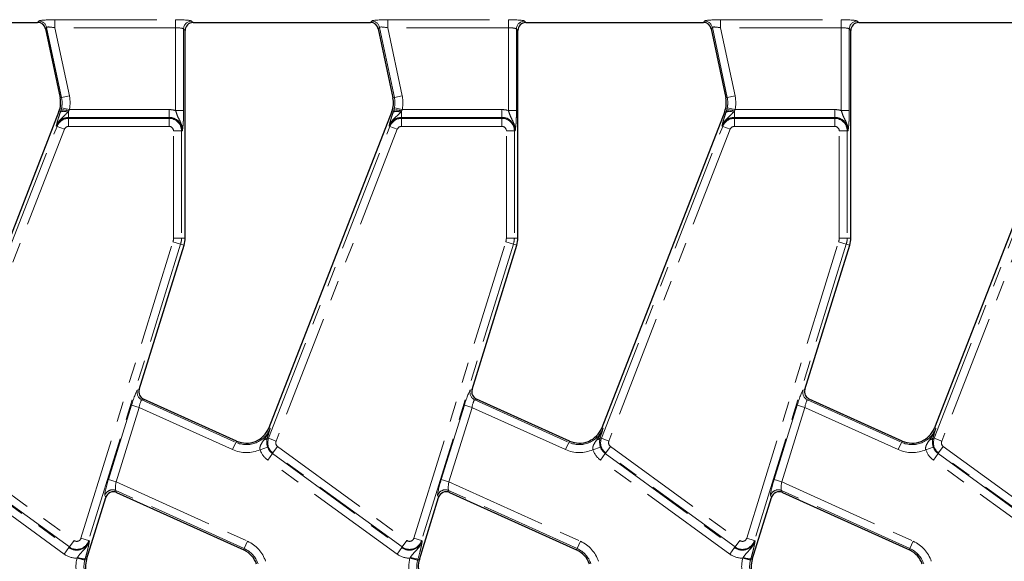
# Model space of a CAD drawing. Units: millimetres. Extents: x -188 to 1278, y -3 to 494.
# Drawn here: x 124 to 185, y 319 to 353 of the extents above; entities that cross this region are included whole.
import ezdxf

# ---------------------------------------------------------------- set-up
doc = ezdxf.new("R2010")
doc.units = ezdxf.units.MM
doc.linetypes.add('PHANTOM', pattern=[12.7, 6.35, -1.27, 1.27, -1.27, 1.27, -1.27])
doc.layers.add('FORMAT', color=7, linetype='Continuous')
doc.styles.add('SLDTEXTSTYLE1', font='TXT', dxfattribs={"width": 0.7})
doc.dimstyles.new('SLDDIMSTYLE1', dxfattribs={"dimtxt": 3.393075, "dimasz": 3.393075, "dimexe": 0, "dimexo": 0.0625, "dimgap": 0.848269, "dimtad": 2, "dimlfac": 2, "dimrnd": 1e-09, "dimzin": 12, "dimdsep": 46, "dimtxsty": 'SLDTEXTSTYLE1', "dimsah": 1, "dimcen": 0.09, "dimadec": 0, "dimazin": 3, "dimtfac": 1, "dimtmove": 0, "dimatfit": 0, "dimfxl": 0, "dimfrac": 2, "dimtolj": 1, "dimtzin": 12, "dimarcsym": 0})
doc.dimstyles.new('SLDDIMSTYLE2', dxfattribs={"dimtxt": 3.393075, "dimasz": 3.393075, "dimexe": 0, "dimexo": 0.0625, "dimgap": 0.848269, "dimtad": 2, "dimdec": 0, "dimlfac": 2, "dimrnd": 1e-09, "dimzin": 12, "dimdsep": 46, "dimtxsty": 'SLDTEXTSTYLE1', "dimsah": 1, "dimcen": 0.09, "dimadec": 0, "dimazin": 3, "dimtfac": 1, "dimtdec": 0, "dimtmove": 0, "dimatfit": 0, "dimfxl": 0, "dimfrac": 2, "dimtolj": 1, "dimtzin": 12, "dimarcsym": 0})
doc.dimstyles.new('SLDDIMSTYLE3', dxfattribs={"dimtxt": 3.393075, "dimasz": 3.393075, "dimexe": 0, "dimexo": 0.0625, "dimgap": 0.848269, "dimtad": 2, "dimlfac": 2, "dimrnd": 1e-09, "dimzin": 12, "dimdsep": 46, "dimtxsty": 'SLDTEXTSTYLE1', "dimsah": 1, "dimcen": 0.09, "dimadec": 0, "dimazin": 3, "dimtfac": 1, "dimtofl": 0, "dimtmove": 0, "dimatfit": 3, "dimfxl": 0, "dimfrac": 2, "dimtolj": 1, "dimtzin": 12, "dimarcsym": 0})
doc.dimstyles.new('SLDDIMSTYLE9', dxfattribs={"dimtxt": 3.393075, "dimasz": 3.393075, "dimexe": 0, "dimexo": 0.0625, "dimgap": 0.848269, "dimtad": 0, "dimtih": 1, "dimtoh": 1, "dimlfac": 2, "dimrnd": 1e-09, "dimzin": 12, "dimdsep": 46, "dimtxsty": 'SLDTEXTSTYLE1', "dimsah": 1, "dimcen": 0.09, "dimadec": 0, "dimazin": 3, "dimtfac": 1, "dimtofl": 0, "dimtmove": 0, "dimatfit": 3, "dimfxl": 0, "dimfrac": 2, "dimtolj": 1, "dimtzin": 12, "dimarcsym": 0})

# ---------------------------------------------------------------- blocks, each defined once
blk = doc.blocks.new('_D_2')
at = {"layer": 'FORMAT'}
for p, q in [((265.277, 355.266), (265.277, 374.559)), ((149.416, 355.266), (266.277, 355.266)), ((265.277, 354.066), (265.277, 355.266)), ((143.661, 354.066), (266.277, 354.066)), ((265.277, 354.066), (265.277, 347.541))]:
    blk.add_line(p, q, dxfattribs=at)
for points in [[(265.277, 355.266), (265.799, 358.659), (264.755, 358.659)], [(265.277, 354.066), (264.755, 350.673), (265.799, 350.673)]]:
    blk.add_solid(points, dxfattribs=at)
at = {"layer": 'FORMAT', "insert": (260.502, 369.256, 11.3), "char_height": 3.7042, "attachment_point": 1, "rotation": 90, "style": 'SLDTEXTSTYLE1'}
blk.add_mtext('2,4', dxfattribs=at)
blk = doc.blocks.new('_D_4')
at = {"layer": 'FORMAT'}
for p, q in [((220.287, 362.867), (220.287, 373.595)), ((157.052, 362.867), (221.287, 362.867)), ((220.287, 362.867), (220.287, 355.266)), ((155.321, 355.266), (221.287, 355.266)), ((220.287, 355.266), (220.287, 348.741))]:
    blk.add_line(p, q, dxfattribs=at)
for points in [[(220.287, 362.867), (220.809, 366.26), (219.765, 366.26)], [(220.287, 355.266), (219.765, 351.873), (220.809, 351.873)]]:
    blk.add_solid(points, dxfattribs=at)
at = {"layer": 'FORMAT', "insert": (215.512, 370.22, 11.3), "char_height": 3.7042, "attachment_point": 1, "rotation": 90, "style": 'SLDTEXTSTYLE1'}
blk.add_mtext('15', dxfattribs=at)
blk = doc.blocks.new('_D_7')
at = {"layer": 'FORMAT'}
for p, q in [((278.701, 360.476), (48.701, 360.476)), ((49.701, 360.476), (49.701, 271.476)), ((278.701, 271.476), (48.701, 271.476))]:
    blk.add_line(p, q, dxfattribs=at)
for points in [[(49.701, 360.476), (49.179, 357.083), (50.223, 357.083)], [(49.701, 271.476), (50.223, 274.869), (49.179, 274.869)]]:
    blk.add_solid(points, dxfattribs=at)
at = {"layer": 'FORMAT', "insert": (44.927, 321.226, 11.3), "char_height": 3.7042, "attachment_point": 1, "rotation": 90, "style": 'SLDTEXTSTYLE1'}
blk.add_mtext('178', dxfattribs=at)
blk = doc.blocks.new('_D_16')
at = {"layer": 'FORMAT'}
for p, q in [((113.701, 360.476), (113.701, 253.373)), ((278.701, 360.476), (278.701, 253.373)), ((113.701, 254.373), (278.701, 254.373))]:
    blk.add_line(p, q, dxfattribs=at)
for points in [[(113.701, 254.373), (117.095, 253.851), (117.095, 254.895)], [(278.701, 254.373), (275.308, 254.895), (275.308, 253.851)]]:
    blk.add_solid(points, dxfattribs=at)
at = {"layer": 'FORMAT', "attachment_point": 1, "style": 'SLDTEXTSTYLE1'}
for s, insert, char_height in [('330', (207.132, 259.148, 11.3), 3.7042), ('%%p', (213.154, 259.148, 11.3), 3.7042), ('1', (216.266, 259.148, 11.3), 3.704)]:
    blk.add_mtext(s, dxfattribs=dict(at, insert=insert, char_height=char_height))

msp = doc.modelspace()

# ---------------------------------------------------------------- linework, layer by layer
at = {"color": 7, "linetype": 'Continuous', "lineweight": 30}
for p, q in [((122.57335, 352.476388), (124.813093, 352.476388)), ((134.501985, 352.476388), (145.563093, 352.476388)), ((155.251985, 352.476388), (166.313093, 352.476388)), ((176.001985, 352.476388), (187.063093, 352.476388)), ((125.300305, 352.081851), (126.212431, 347.790636)), ((134.003887, 339.051517), (134.003887, 351.97829)), ((146.050305, 352.081851), (146.962431, 347.790636)), ((154.753887, 339.051517), (154.753887, 351.97829)), ((166.800305, 352.081851), (167.712431, 347.790636)), ((175.503887, 339.051517), (175.503887, 351.97829)), ((126.143127, 346.934869), (118.476596, 327.230547)), ((146.893127, 346.934869), (139.226596, 327.230547)), ((167.643127, 346.934869), (159.976596, 327.230547)), ((188.393127, 346.934869), (180.726596, 327.230547)), ((131.148049, 329.624967), (133.936441, 338.606783)), ((151.898049, 329.624967), (154.686441, 338.606783)), ((172.648049, 329.624967), (175.436441, 338.606783)), ((137.211308, 326.407387), (131.418743, 329.023334)), ((157.961308, 326.407387), (152.168743, 329.023334)), ((178.711308, 326.407387), (172.918743, 329.023334)), ((127.857938, 319.027043), (129.057915, 322.892341)), ((129.738623, 323.198613), (137.658019, 319.62218)), ((148.607938, 319.027043), (149.807915, 322.892341)), ((150.488623, 323.198613), (158.408019, 319.62218)), ((169.357938, 319.027043), (170.557915, 322.892341)), ((171.238623, 323.198613), (179.158019, 319.62218))]:
    msp.add_line(p, q, dxfattribs=at)
at = {"color": 8, "linetype": 'PHANTOM', "lineweight": 0}
for p, q in [((124.813093, 352.476388), (124.887027, 352.567689)), ((125.888502, 352.647552), (133.414489, 352.647552)), ((125.888502, 352.149455), (125.888502, 352.647552)), ((133.414489, 352.149455), (133.414489, 352.647552)), ((134.410683, 352.567689), (134.501985, 352.476388)), ((145.563093, 352.476388), (145.637027, 352.567689)), ((146.638502, 352.647552), (154.164489, 352.647552)), ((146.638502, 352.149455), (146.638502, 352.647552)), ((154.164489, 352.149455), (154.164489, 352.647552)), ((155.160683, 352.567689), (155.251985, 352.476388)), ((166.313093, 352.476388), (166.387027, 352.567689)), ((167.388502, 352.647552), (174.914489, 352.647552)), ((167.388502, 352.149455), (167.388502, 352.647552)), ((174.914489, 352.149455), (174.914489, 352.647552)), ((175.910683, 352.567689), (176.001985, 352.476388)), ((125.37424, 352.173152), (125.300305, 352.081851)), ((126.301737, 347.809619), (125.37424, 352.173152)), ((133.414489, 352.149455), (125.888502, 352.149455)), ((125.888502, 352.149455), (126.78895, 347.913179)), ((133.414489, 346.988195), (133.414489, 352.149455)), ((133.912586, 352.069592), (133.912586, 346.988195)), ((134.003887, 351.97829), (133.912586, 352.069592)), ((146.12424, 352.173152), (146.050305, 352.081851)), ((147.051737, 347.809619), (146.12424, 352.173152)), ((154.164489, 352.149455), (146.638502, 352.149455)), ((146.638502, 352.149455), (147.53895, 347.913179)), ((154.164489, 346.988195), (154.164489, 352.149455)), ((154.662586, 352.069592), (154.662586, 346.988195)), ((154.753887, 351.97829), (154.662586, 352.069592)), ((166.87424, 352.173152), (166.800305, 352.081851)), ((167.801737, 347.809619), (166.87424, 352.173152)), ((174.914489, 352.149455), (167.388502, 352.149455)), ((167.388502, 352.149455), (168.28895, 347.913179)), ((174.914489, 346.988195), (174.914489, 352.149455)), ((175.412586, 352.069592), (175.412586, 346.988195)), ((175.503887, 351.97829), (175.412586, 352.069592)), ((126.301737, 347.809619), (126.212431, 347.790636)), ((126.78895, 347.913179), (126.301737, 347.809619)), ((147.051737, 347.809619), (146.962431, 347.790636)), ((147.53895, 347.913179), (147.051737, 347.809619)), ((167.801737, 347.809619), (167.712431, 347.790636)), ((168.28895, 347.913179), (167.801737, 347.809619)), ((126.232862, 346.899955), (126.143127, 346.934869)), ((126.790834, 347.05332), (126.303172, 347.154744)), ((126.745957, 346.962447), (126.745957, 346.555223)), ((126.790834, 347.05332), (133.003887, 347.05332)), ((133.003887, 346.555223), (133.003887, 347.05332)), ((133.912586, 346.988195), (133.414489, 346.988195)), ((146.982862, 346.899955), (146.893127, 346.934869)), ((147.540834, 347.05332), (147.053172, 347.154744)), ((147.495957, 346.962447), (147.495957, 346.555223)), ((147.540834, 347.05332), (153.753887, 347.05332)), ((153.753887, 346.555223), (153.753887, 347.05332)), ((154.662586, 346.988195), (154.164489, 346.988195)), ((167.732862, 346.899955), (167.643127, 346.934869)), ((168.290834, 347.05332), (167.803172, 347.154744)), ((168.245957, 346.962447), (168.245957, 346.555223)), ((168.290834, 347.05332), (174.503887, 347.05332)), ((174.503887, 346.555223), (174.503887, 347.05332)), ((175.412586, 346.988195), (174.914489, 346.988195)), ((126.745957, 346.503853), (126.745957, 346.555223)), ((133.003887, 346.555223), (126.745957, 346.555223)), ((126.745957, 346.503853), (133.003887, 346.503853)), ((126.745957, 346.503853), (126.745957, 346.005756)), ((133.003887, 346.503853), (133.003887, 346.555223)), ((133.003887, 346.503853), (133.003887, 346.005756)), ((147.495957, 346.503853), (147.495957, 346.555223)), ((153.753887, 346.555223), (147.495957, 346.555223)), ((147.495957, 346.503853), (153.753887, 346.503853)), ((147.495957, 346.503853), (147.495957, 346.005756)), ((153.753887, 346.503853), (153.753887, 346.555223)), ((153.753887, 346.503853), (153.753887, 346.005756)), ((168.245957, 346.503853), (168.245957, 346.555223)), ((174.503887, 346.555223), (168.245957, 346.555223)), ((168.245957, 346.503853), (174.503887, 346.503853)), ((168.245957, 346.503853), (168.245957, 346.005756)), ((174.503887, 346.503853), (174.503887, 346.555223)), ((174.503887, 346.503853), (174.503887, 346.005756)), ((118.460446, 326.575322), (126.021402, 346.008297)), ((126.485602, 345.827687), (118.924646, 326.394712)), ((126.021402, 346.008297), (125.973529, 346.026923)), ((126.485602, 345.827687), (126.021402, 346.008297)), ((133.003887, 346.005756), (126.745957, 346.005756)), ((133.283256, 339.051517), (133.283256, 345.726388)), ((133.781353, 345.726388), (133.283256, 345.726388)), ((133.781353, 345.726388), (133.781353, 339.051517)), ((133.781353, 345.726388), (133.832723, 345.726388)), ((139.210446, 326.575322), (146.771402, 346.008297)), ((147.235602, 345.827687), (139.674646, 326.394712)), ((146.771402, 346.008297), (146.723529, 346.026923)), ((147.235602, 345.827687), (146.771402, 346.008297)), ((153.753887, 346.005756), (147.495957, 346.005756)), ((154.033256, 339.051517), (154.033256, 345.726388)), ((154.531353, 345.726388), (154.033256, 345.726388)), ((154.531353, 345.726388), (154.531353, 339.051517)), ((154.531353, 345.726388), (154.582723, 345.726388)), ((159.960446, 326.575322), (167.521402, 346.008297)), ((167.985602, 345.827687), (160.424646, 326.394712)), ((167.521402, 346.008297), (167.473529, 346.026923)), ((167.985602, 345.827687), (167.521402, 346.008297)), ((174.503887, 346.005756), (168.245957, 346.005756)), ((174.783256, 339.051517), (174.783256, 345.726388)), ((175.281353, 345.726388), (174.783256, 345.726388)), ((175.281353, 345.726388), (175.281353, 339.051517)), ((175.281353, 345.726388), (175.332723, 345.726388)), ((180.710446, 326.575322), (188.271402, 346.008297)), ((188.735602, 345.827687), (181.174646, 326.394712)), ((133.781353, 339.051517), (133.283256, 339.051517)), ((133.781353, 339.051517), (134.003887, 339.051517)), ((154.531353, 339.051517), (154.033256, 339.051517)), ((154.531353, 339.051517), (154.753887, 339.051517)), ((175.281353, 339.051517), (174.783256, 339.051517)), ((175.281353, 339.051517), (175.503887, 339.051517)), ((127.514847, 320.352443), (133.248212, 338.820442)), ((133.723913, 338.672762), (127.990548, 320.204762)), ((133.723913, 338.672762), (133.248212, 338.820442)), ((133.723913, 338.672762), (133.936441, 338.606783)), ((148.264847, 320.352443), (153.998212, 338.820442)), ((154.473913, 338.672762), (148.740548, 320.204762)), ((154.473913, 338.672762), (153.998212, 338.820442)), ((154.473913, 338.672762), (154.686441, 338.606783)), ((169.014847, 320.352443), (174.748212, 338.820442)), ((175.223913, 338.672762), (169.490548, 320.204762)), ((175.223913, 338.672762), (174.748212, 338.820442)), ((175.223913, 338.672762), (175.436441, 338.606783)), ((131.036928, 329.57497), (131.148049, 329.624967)), ((151.786928, 329.57497), (151.898049, 329.624967)), ((172.536928, 329.57497), (172.648049, 329.624967)), ((131.418743, 329.023334), (131.307622, 328.973337)), ((152.168743, 329.023334), (152.057622, 328.973337)), ((172.918743, 329.023334), (172.807622, 328.973337)), ((129.225622, 324.009854), (130.665971, 328.649426)), ((131.141672, 328.501746), (129.701323, 323.862173)), ((131.141672, 328.501746), (130.665971, 328.649426)), ((136.968723, 325.870224), (131.141672, 328.501746)), ((131.307622, 328.973337), (137.17373, 326.324177)), ((149.975622, 324.009854), (151.415971, 328.649426)), ((151.891672, 328.501746), (150.451323, 323.862173)), ((151.891672, 328.501746), (151.415971, 328.649426)), ((157.718723, 325.870224), (151.891672, 328.501746)), ((152.057622, 328.973337), (157.92373, 326.324177)), ((170.725622, 324.009854), (172.165971, 328.649426)), ((172.641672, 328.501746), (171.201323, 323.862173)), ((172.641672, 328.501746), (172.165971, 328.649426)), ((178.468723, 325.870224), (172.641672, 328.501746)), ((172.807622, 328.973337), (178.67373, 326.324177)), ((139.311683, 327.197441), (139.226596, 327.230547)), ((160.061683, 327.197441), (159.976596, 327.230547)), ((180.811683, 327.197441), (180.726596, 327.230547)), ((139.210446, 326.575322), (139.130549, 326.606409)), ((139.674646, 326.394712), (139.210446, 326.575322)), ((159.960446, 326.575322), (159.880549, 326.606409)), ((160.424646, 326.394712), (159.960446, 326.575322)), ((180.710446, 326.575322), (180.630549, 326.606409)), ((181.174646, 326.394712), (180.710446, 326.575322)), ((119.020793, 326.067399), (127.083832, 320.209259)), ((137.17373, 326.324177), (136.968723, 325.870224)), ((137.17373, 326.324177), (137.211308, 326.407387)), ((139.150375, 326.026337), (138.678846, 325.865835)), ((139.770793, 326.067399), (139.478019, 325.66443)), ((139.770793, 326.067399), (147.833832, 320.209259)), ((157.92373, 326.324177), (157.718723, 325.870224)), ((157.92373, 326.324177), (157.961308, 326.407387)), ((159.900375, 326.026337), (159.428846, 325.865835)), ((160.520793, 326.067399), (160.228019, 325.66443)), ((160.520793, 326.067399), (168.583832, 320.209259)), ((178.67373, 326.324177), (178.468723, 325.870224)), ((178.67373, 326.324177), (178.711308, 326.407387)), ((180.650375, 326.026337), (180.178846, 325.865835)), ((181.270793, 326.067399), (180.978019, 325.66443)), ((181.270793, 326.067399), (189.333832, 320.209259)), ((118.697824, 325.622871), (126.760863, 319.764731)), ((126.791057, 319.80629), (118.728019, 325.66443)), ((139.447824, 325.622871), (139.15505, 325.219902)), ((139.478019, 325.66443), (139.447824, 325.622871)), ((139.447824, 325.622871), (147.510863, 319.764731)), ((147.541057, 319.80629), (139.478019, 325.66443)), ((160.197824, 325.622871), (159.90505, 325.219902)), ((160.228019, 325.66443), (160.197824, 325.622871)), ((160.197824, 325.622871), (168.260863, 319.764731)), ((168.291057, 319.80629), (160.228019, 325.66443)), ((180.947824, 325.622871), (180.65505, 325.219902)), ((180.978019, 325.66443), (180.947824, 325.622871)), ((180.947824, 325.622871), (189.010863, 319.764731)), ((189.041057, 319.80629), (180.978019, 325.66443)), ((126.468089, 319.361762), (118.40505, 325.219902)), ((147.218089, 319.361762), (139.15505, 325.219902)), ((167.968089, 319.361762), (159.90505, 325.219902)), ((188.718089, 319.361762), (180.65505, 325.219902)), ((129.701323, 323.862173), (129.225622, 324.009854)), ((129.701323, 323.862173), (137.900604, 320.159343)), ((150.451323, 323.862173), (149.975622, 324.009854)), ((150.451323, 323.862173), (158.650604, 320.159343)), ((171.201323, 323.862173), (170.725622, 324.009854)), ((171.201323, 323.862173), (179.400604, 320.159343)), ((129.057915, 322.892341), (129.001347, 323.018068)), ((137.695597, 319.70539), (129.682055, 323.32434)), ((129.682055, 323.32434), (129.738623, 323.198613)), ((149.807915, 322.892341), (149.751347, 323.018068)), ((158.445597, 319.70539), (150.432055, 323.32434)), ((150.432055, 323.32434), (150.488623, 323.198613)), ((170.557915, 322.892341), (170.501347, 323.018068)), ((179.195597, 319.70539), (171.182055, 323.32434)), ((171.182055, 323.32434), (171.238623, 323.198613)), ((126.791057, 319.80629), (126.760863, 319.764731)), ((127.083832, 320.209259), (126.791057, 319.80629)), ((127.514847, 320.352443), (127.990548, 320.204762)), ((127.990548, 320.204762), (128.039608, 320.189532)), ((137.900604, 320.159343), (137.695597, 319.70539)), ((147.541057, 319.80629), (147.510863, 319.764731)), ((147.833832, 320.209259), (147.541057, 319.80629)), ((148.264847, 320.352443), (148.740548, 320.204762)), ((148.740548, 320.204762), (148.789608, 320.189532)), ((158.650604, 320.159343), (158.445597, 319.70539)), ((168.291057, 319.80629), (168.260863, 319.764731)), ((168.583832, 320.209259), (168.291057, 319.80629)), ((169.014847, 320.352443), (169.490548, 320.204762)), ((169.490548, 320.204762), (169.539608, 320.189532)), ((179.400604, 320.159343), (179.195597, 319.70539)), ((126.760863, 319.764731), (126.468089, 319.361762)), ((137.695597, 319.70539), (137.658019, 319.62218)), ((147.510863, 319.764731), (147.218089, 319.361762)), ((158.445597, 319.70539), (158.408019, 319.62218)), ((168.260863, 319.764731), (167.968089, 319.361762)), ((179.195597, 319.70539), (179.158019, 319.62218)), ((127.750479, 318.983057), (127.268436, 319.108497)), ((127.770383, 319.054224), (127.857938, 319.027043)), ((148.500479, 318.983057), (148.018436, 319.108497)), ((148.520383, 319.054224), (148.607938, 319.027043)), ((169.250479, 318.983057), (168.768436, 319.108497)), ((169.270383, 319.054224), (169.357938, 319.027043))]:
    msp.add_line(p, q, dxfattribs=at)
for centre, radius, start, end in [((124.883577, 352.065331), 0.50237, 12.39347965, 89.60652035), ((134.41514, 352.065135), 0.502574, 90.50812578, 179.49187422), ((145.633577, 352.065331), 0.50237, 12.39347965, 89.60652035), ((155.16514, 352.065135), 0.502574, 90.50812578, 179.49187422), ((166.383577, 352.065331), 0.50237, 12.39347965, 89.60652035), ((175.91514, 352.065135), 0.502574, 90.50812578, 179.49187422), ((124.74521, 347.478769), 1.591301, 348.25112482, 12), ((124.74521, 347.478769), 2.089399, 348.25112482, 12), ((145.49521, 347.478769), 1.591301, 348.25112482, 12), ((145.49521, 347.478769), 2.089399, 348.25112482, 12), ((166.24521, 347.478769), 1.591301, 348.25112482, 12), ((166.24521, 347.478769), 2.089399, 348.25112482, 12), ((126.445544, 346.40826), 0.535721, 62.98542573, 113.39082644), ((126.41242, 346.145371), 0.882531, 67.79429232, 99.33114092), ((133.003887, 345.726388), 1.326933, 71.97472349, 90), ((147.195544, 346.40826), 0.535721, 62.98542573, 113.39082644), ((147.16242, 346.145371), 0.882531, 67.79429232, 99.33114092), ((153.753887, 345.726388), 1.326933, 71.97472349, 90), ((167.945544, 346.40826), 0.535721, 62.98542573, 113.39082644), ((167.91242, 346.145371), 0.882531, 67.79429232, 99.33114092), ((174.503887, 345.726388), 1.326933, 71.97472349, 90), ((126.745957, 345.726388), 0.777466, 90, 158.74004965), ((133.003887, 345.726388), 0.777466, 0, 90), ((147.495957, 345.726388), 0.777466, 90, 158.74004965), ((153.753887, 345.726388), 0.777466, 0, 90), ((168.245957, 345.726388), 0.777466, 90, 158.74004965), ((174.503887, 345.726388), 0.777466, 0, 90), ((126.745957, 345.726388), 0.279368, 90, 158.74004965), ((133.003887, 345.726388), 0.279368, 0, 90), ((147.495957, 345.726388), 0.279368, 90, 158.74004965), ((153.753887, 345.726388), 0.279368, 0, 90), ((168.245957, 345.726388), 0.279368, 90, 158.74004965), ((174.503887, 345.726388), 0.279368, 0, 90), ((132.503887, 339.051517), 0.779368, 342.75311651, 0), ((132.503887, 339.051517), 1.277466, 342.75311651, 0), ((153.253887, 339.051517), 0.779368, 342.75311651, 0), ((153.253887, 339.051517), 1.277466, 342.75311651, 0), ((174.003887, 339.051517), 0.779368, 342.75311651, 0), ((174.003887, 339.051517), 1.277466, 342.75311651, 0), ((131.517904, 329.429663), 0.502446, 163.18996792, 245.2590112), ((152.267904, 329.429663), 0.502446, 163.18996792, 245.2590112), ((173.017904, 329.429663), 0.502446, 163.18996792, 245.2590112), ((137.828678, 327.774447), 1.591301, 245.6958626, 338.74004965), ((158.578678, 327.774447), 1.591301, 245.6958626, 338.74004965), ((179.328678, 327.774447), 1.591301, 245.6958626, 338.74004965), ((138.899286, 326.761484), 0.278444, 274.95617782, 326.15570389), ((139.935002, 326.293413), 0.777466, 158.74004965, 234), ((159.649286, 326.761484), 0.278444, 274.95617782, 326.15570389), ((160.685002, 326.293413), 0.777466, 158.74004965, 234), ((180.399286, 326.761484), 0.278444, 274.95617782, 326.15570389), ((181.435002, 326.293413), 0.777466, 158.74004965, 234), ((139.935002, 326.293413), 0.828835, 198.79788935, 234), ((139.935002, 326.293413), 0.279368, 158.74004965, 234), ((160.685002, 326.293413), 0.828835, 198.79788935, 234), ((160.685002, 326.293413), 0.279368, 158.74004965, 234), ((181.435002, 326.293413), 0.828835, 198.79788935, 234), ((181.435002, 326.293413), 0.279368, 158.74004965, 234), ((137.828678, 327.774447), 2.089399, 245.6958626, 294.00999204), ((139.935002, 326.293413), 1.326933, 198.79788935, 234), ((158.578678, 327.774447), 2.089399, 245.6958626, 294.00999204), ((160.685002, 326.293413), 1.326933, 198.79788935, 234), ((179.328678, 327.774447), 2.089399, 245.6958626, 294.00999204), ((181.435002, 326.293413), 1.326933, 198.79788935, 234), ((129.4799, 322.864047), 0.502728, 66.28953919, 162.15943992), ((150.2299, 322.864047), 0.502728, 66.28953919, 162.15943992), ((170.9799, 322.864047), 0.502728, 66.28953919, 162.15943992), ((127.24804, 320.435273), 0.828835, 234, 342.75311651), ((127.24804, 320.435273), 0.777466, 234, 342.75311651), ((127.24804, 320.435273), 0.279368, 234, 342.75311651), ((137.040649, 318.25512), 2.089399, 18.39281877, 65.6958626), ((147.99804, 320.435273), 0.828835, 234, 342.75311651), ((147.99804, 320.435273), 0.777466, 234, 342.75311651), ((147.99804, 320.435273), 0.279368, 234, 342.75311651), ((157.790649, 318.25512), 2.089399, 18.39281877, 65.6958626), ((168.74804, 320.435273), 0.828835, 234, 342.75311651), ((168.74804, 320.435273), 0.777466, 234, 342.75311651), ((168.74804, 320.435273), 0.279368, 234, 342.75311651), ((178.540649, 318.25512), 2.089399, 18.39281877, 65.6958626), ((127.24804, 320.435273), 1.326933, 234, 270.88069707), ((137.040649, 318.25512), 1.591301, 18.39281877, 65.6958626), ((147.99804, 320.435273), 1.326933, 234, 270.88069707), ((157.790649, 318.25512), 1.591301, 18.39281877, 65.6958626), ((168.74804, 320.435273), 1.326933, 234, 270.88069707), ((178.540649, 318.25512), 1.591301, 18.39281877, 65.6958626), ((129.290492, 318.582308), 2.089399, 165.41374558, 198.39281877), ((127.884839, 320.747972), 1.697611, 249.72000924, 266.13408571), ((129.290492, 318.582308), 1.591301, 165.41374558, 198.39281877), ((150.040492, 318.582308), 2.089399, 165.41374558, 198.39281877), ((148.634839, 320.747972), 1.697611, 249.72000924, 266.13408571), ((150.040492, 318.582308), 1.591301, 165.41374558, 198.39281877), ((170.790492, 318.582308), 2.089399, 165.41374558, 198.39281877), ((169.384839, 320.747972), 1.697611, 249.72000924, 266.13408571), ((170.790492, 318.582308), 1.591301, 165.41374558, 198.39281877)]:
    msp.add_arc(centre, radius, start, end, dxfattribs=at)
at = {"color": 7, "linetype": 'Continuous', "lineweight": 30}
for centre, radius, start, end in [((124.74521, 347.478769), 1.5, 338.74004965, 12), ((145.49521, 347.478769), 1.5, 338.74004965, 12), ((166.24521, 347.478769), 1.5, 338.74004965, 12), ((126.745957, 345.726388), 0.828835, 90, 158.74004965), ((133.003887, 345.726388), 0.828835, 0, 90), ((147.495957, 345.726388), 0.828835, 90, 158.74004965), ((153.753887, 345.726388), 0.828835, 0, 90), ((168.245957, 345.726388), 0.828835, 90, 158.74004965), ((174.503887, 345.726388), 0.828835, 0, 90), ((132.503887, 339.051517), 1.5, 342.75311651, 0), ((153.253887, 339.051517), 1.5, 342.75311651, 0), ((174.003887, 339.051517), 1.5, 342.75311651, 0), ((137.828678, 327.774447), 1.5, 245.6958626, 338.74004965), ((158.578678, 327.774447), 1.5, 245.6958626, 338.74004965), ((179.328678, 327.774447), 1.5, 245.6958626, 338.74004965), ((137.040649, 318.25512), 1.5, 18.39281877, 65.6958626), ((157.790649, 318.25512), 1.5, 18.39281877, 65.6958626), ((178.540649, 318.25512), 1.5, 18.39281877, 65.6958626), ((129.290492, 318.582308), 1.5, 162.75311651, 198.39281877), ((150.040492, 318.582308), 1.5, 162.75311651, 198.39281877), ((170.790492, 318.582308), 1.5, 162.75311651, 198.39281877)]:
    msp.add_arc(centre, radius, start, end, dxfattribs=at)
for centre, major_axis, ratio, start_param, end_param in [((124.810005, 351.974478), (-0.316648, -0.391028), 0.993722827, 2.463991888, 3.819193419), ((134.505797, 351.974478), (-0.356249, 0.356249), 0.992432509, 5.501585242, 7.064785372), ((145.560005, 351.974478), (-0.316648, -0.391028), 0.993722827, 2.463991888, 3.819193419), ((155.255797, 351.974478), (-0.356249, 0.356249), 0.992432509, 5.501585242, 7.064785372), ((166.310005, 351.974478), (-0.316648, -0.391028), 0.993722827, 2.463991888, 3.819193419), ((176.005797, 351.974478), (-0.356249, 0.356249), 0.992432509, 5.501585242, 7.064785372), ((131.62839, 329.479374), (0.45907, 0.20655), 0.993252167, 2.42113893, 3.862046377), ((152.37839, 329.479374), (0.45907, 0.20655), 0.993252167, 2.42113893, 3.862046377), ((173.12839, 329.479374), (0.45907, 0.20655), 0.993252167, 2.42113893, 3.862046377), ((129.535978, 322.739411), (-0.206939, 0.459934), 0.991386187, 5.440496007, 7.125874608), ((150.285978, 322.739411), (-0.206939, 0.459934), 0.991386187, 5.440496007, 7.125874608), ((171.035978, 322.739411), (-0.206939, 0.459934), 0.991386187, 5.440496007, 7.125874608)]:
    msp.add_ellipse(centre, major_axis=major_axis, ratio=ratio, start_param=start_param, end_param=end_param, dxfattribs=at)
at = {"color": 8, "linetype": 'PHANTOM', "lineweight": 0}
for centre, major_axis, ratio, start_param, end_param in [((125.907098, 352.560064), (1.02251, -0.001603), 0.085548312, 1.589118342, 3.072648206), ((133.414489, 352.560064), (1, 0), 0.087488664, 0.087266463, 1.570796327), ((146.657098, 352.560064), (1.02251, -0.001603), 0.085548312, 1.589118342, 3.072648206), ((154.164489, 352.560064), (1, 0), 0.087488664, 0.087266463, 1.570796327), ((167.407098, 352.560064), (1.02251, -0.001603), 0.085548312, 1.589118342, 3.072648206), ((174.914489, 352.560064), (1, 0), 0.087488664, 0.087266463, 1.570796327), ((125.907098, 352.061966), (0.533335, -0.109485), 0.150865597, 1.636614932, 3.120144796), ((133.414489, 352.061966), (0.5, 0), 0.174977327, 0.087266463, 1.570796327), ((146.657098, 352.061966), (0.533335, -0.109485), 0.150865597, 1.636614932, 3.120144796), ((154.164489, 352.061966), (0.5, 0), 0.174977327, 0.087266463, 1.570796327), ((167.407098, 352.061966), (0.533335, -0.109485), 0.150865597, 1.636614932, 3.120144796), ((174.914489, 352.061966), (0.5, 0), 0.174977327, 0.087266463, 1.570796327), ((130.746314, 328.613143), (0.297865, 0.962663), 0.086815732, 0.076436293, 1.559966157), ((151.496314, 328.613143), (0.297865, 0.962663), 0.086815732, 0.076436293, 1.559966157), ((172.246314, 328.613143), (0.297865, 0.962663), 0.086815732, 0.076436293, 1.559966157), ((131.222015, 328.465462), (0.089485, 0.507721), 0.165840077, 0.044993186, 1.52852305), ((151.972015, 328.465462), (0.089485, 0.507721), 0.165840077, 0.044993186, 1.52852305), ((172.722015, 328.465462), (0.089485, 0.507721), 0.165840077, 0.044993186, 1.52852305), ((129.305965, 323.97357), (0.297865, 0.962663), 0.086815732, 1.559966157, 3.043496021), ((129.781666, 323.82589), (0.089485, 0.507721), 0.165840077, 1.52852305, 3.012052914), ((150.055965, 323.97357), (0.297865, 0.962663), 0.086815732, 1.559966157, 3.043496021), ((150.531666, 323.82589), (0.089485, 0.507721), 0.165840077, 1.52852305, 3.012052914), ((170.805965, 323.97357), (0.297865, 0.962663), 0.086815732, 1.559966157, 3.043496021), ((171.281666, 323.82589), (0.089485, 0.507721), 0.165840077, 1.52852305, 3.012052914)]:
    msp.add_ellipse(centre, major_axis=major_axis, ratio=ratio, start_param=start_param, end_param=end_param, dxfattribs=at)
for points, knots in [([(126.688877, 346.88553), (126.624539, 346.811888), (126.55774, 346.74675), (126.420918, 346.621349), (126.351363, 346.560656), (126.219496, 346.429425), (126.156991, 346.358405), (126.049931, 346.202079), (126.005237, 346.116305), (125.973529, 346.026923)], [0, 0, 0, 0, 0.25, 0.25, 0.5, 0.5, 0.75, 0.75, 1, 1, 1, 1]), ([(126.232862, 346.899955), (126.193992, 346.790947), (126.159629, 346.689538), (126.098646, 346.499781), (126.072802, 346.413696), (126.051169, 346.336599)], [0, 0, 0, 0, 0.5, 0.5, 1, 1, 1, 1]), ([(133.414489, 346.988195), (133.445361, 346.873228), (133.482721, 346.763241), (133.571353, 346.559229), (133.62243, 346.463503), (133.717767, 346.266981), (133.7615, 346.165207), (133.82068, 345.951144), (133.836087, 345.837918), (133.832723, 345.726388)], [0, 0, 0, 0, 0.25, 0.25, 0.5, 0.5, 0.75, 0.75, 1, 1, 1, 1]), ([(133.912586, 346.988195), (133.912586, 346.919215), (133.912026, 346.851205), (133.90986, 346.717001), (133.90823, 346.650251), (133.90404, 346.52216), (133.901488, 346.460668), (133.895534, 346.342421), (133.892105, 346.285387), (133.880953, 346.125822), (133.872297, 346.033164), (133.853286, 345.866935), (133.843022, 345.794527), (133.832723, 345.726388)], [0, 0, 0, 0, 0.125, 0.125, 0.25, 0.25, 0.375, 0.375, 0.5, 0.5, 0.75, 0.75, 1, 1, 1, 1]), ([(147.438877, 346.88553), (147.374539, 346.811888), (147.30774, 346.74675), (147.170918, 346.621349), (147.101363, 346.560656), (146.969496, 346.429425), (146.906991, 346.358405), (146.799931, 346.202079), (146.755237, 346.116305), (146.723529, 346.026923)], [0, 0, 0, 0, 0.25, 0.25, 0.5, 0.5, 0.75, 0.75, 1, 1, 1, 1]), ([(146.982862, 346.899955), (146.943992, 346.790947), (146.909629, 346.689538), (146.848646, 346.499781), (146.822802, 346.413696), (146.801169, 346.336599)], [0, 0, 0, 0, 0.5, 0.5, 1, 1, 1, 1]), ([(154.164489, 346.988195), (154.195361, 346.873228), (154.232721, 346.763241), (154.321353, 346.559229), (154.37243, 346.463503), (154.467767, 346.266981), (154.5115, 346.165207), (154.57068, 345.951144), (154.586087, 345.837918), (154.582723, 345.726388)], [0, 0, 0, 0, 0.25, 0.25, 0.5, 0.5, 0.75, 0.75, 1, 1, 1, 1]), ([(154.662586, 346.988195), (154.662586, 346.919215), (154.662026, 346.851205), (154.65986, 346.717001), (154.65823, 346.650251), (154.65404, 346.52216), (154.651488, 346.460668), (154.645534, 346.342421), (154.642105, 346.285387), (154.630953, 346.125822), (154.622297, 346.033164), (154.603286, 345.866935), (154.593022, 345.794527), (154.582723, 345.726388)], [0, 0, 0, 0, 0.125, 0.125, 0.25, 0.25, 0.375, 0.375, 0.5, 0.5, 0.75, 0.75, 1, 1, 1, 1]), ([(168.188877, 346.88553), (168.124539, 346.811888), (168.05774, 346.74675), (167.920918, 346.621349), (167.851363, 346.560656), (167.719496, 346.429425), (167.656991, 346.358405), (167.549931, 346.202079), (167.505237, 346.116305), (167.473529, 346.026923)], [0, 0, 0, 0, 0.25, 0.25, 0.5, 0.5, 0.75, 0.75, 1, 1, 1, 1]), ([(167.732862, 346.899955), (167.693992, 346.790947), (167.659629, 346.689538), (167.598646, 346.499781), (167.572802, 346.413696), (167.551169, 346.336599)], [0, 0, 0, 0, 0.5, 0.5, 1, 1, 1, 1]), ([(174.914489, 346.988195), (174.945361, 346.873228), (174.982721, 346.763241), (175.071353, 346.559229), (175.12243, 346.463503), (175.217767, 346.266981), (175.2615, 346.165207), (175.32068, 345.951144), (175.336087, 345.837918), (175.332723, 345.726388)], [0, 0, 0, 0, 0.25, 0.25, 0.5, 0.5, 0.75, 0.75, 1, 1, 1, 1]), ([(175.412586, 346.988195), (175.412586, 346.919215), (175.412026, 346.851205), (175.40986, 346.717001), (175.40823, 346.650251), (175.40404, 346.52216), (175.401488, 346.460668), (175.395534, 346.342421), (175.392105, 346.285387), (175.380953, 346.125822), (175.372297, 346.033164), (175.353286, 345.866935), (175.343022, 345.794527), (175.332723, 345.726388)], [0, 0, 0, 0, 0.125, 0.125, 0.25, 0.25, 0.375, 0.375, 0.5, 0.5, 0.75, 0.75, 1, 1, 1, 1]), ([(138.923342, 326.484082), (139.004386, 326.594427), (139.078672, 326.708057), (139.176691, 326.88591), (139.207142, 326.946408), (139.263193, 327.070059), (139.288988, 327.133788), (139.311683, 327.197441)], [0, 0, 0, 0, 0.5, 0.5, 0.75, 0.75, 1, 1, 1, 1]), ([(159.673342, 326.484082), (159.754386, 326.594427), (159.828672, 326.708057), (159.926691, 326.88591), (159.957142, 326.946408), (160.013193, 327.070059), (160.038988, 327.133788), (160.061683, 327.197441)], [0, 0, 0, 0, 0.5, 0.5, 0.75, 0.75, 1, 1, 1, 1]), ([(180.423342, 326.484082), (180.504386, 326.594427), (180.578672, 326.708057), (180.676691, 326.88591), (180.707142, 326.946408), (180.763193, 327.070059), (180.788988, 327.133788), (180.811683, 327.197441)], [0, 0, 0, 0, 0.5, 0.5, 0.75, 0.75, 1, 1, 1, 1]), ([(139.130549, 326.606409), (139.108111, 326.527119), (139.096466, 326.448261), (139.096352, 326.304835), (139.099649, 326.253871), (139.116501, 326.144098), (139.130436, 326.084915), (139.150375, 326.026337)], [0, 0, 0, 0, 0.5, 0.5, 0.75, 0.75, 1, 1, 1, 1]), ([(159.880549, 326.606409), (159.858111, 326.527119), (159.846466, 326.448261), (159.846352, 326.304835), (159.849649, 326.253871), (159.866501, 326.144098), (159.880436, 326.084915), (159.900375, 326.026337)], [0, 0, 0, 0, 0.5, 0.5, 0.75, 0.75, 1, 1, 1, 1]), ([(180.630549, 326.606409), (180.608111, 326.527119), (180.596466, 326.448261), (180.596352, 326.304835), (180.599649, 326.253871), (180.616501, 326.144098), (180.630436, 326.084915), (180.650375, 326.026337)], [0, 0, 0, 0, 0.5, 0.5, 0.75, 0.75, 1, 1, 1, 1]), ([(138.678846, 325.865835), (138.664464, 325.924964), (138.666175, 325.985974), (138.690342, 326.098207), (138.712199, 326.151217), (138.789571, 326.301581), (138.855677, 326.391952), (138.923342, 326.484082)], [0, 0, 0, 0, 0.25, 0.25, 0.5, 0.5, 1, 1, 1, 1]), ([(159.428846, 325.865835), (159.414464, 325.924964), (159.416175, 325.985974), (159.440342, 326.098207), (159.462199, 326.151217), (159.539571, 326.301581), (159.605677, 326.391952), (159.673342, 326.484082)], [0, 0, 0, 0, 0.25, 0.25, 0.5, 0.5, 1, 1, 1, 1]), ([(180.178846, 325.865835), (180.164464, 325.924964), (180.166175, 325.985974), (180.190342, 326.098207), (180.212199, 326.151217), (180.289571, 326.301581), (180.355677, 326.391952), (180.423342, 326.484082)], [0, 0, 0, 0, 0.25, 0.25, 0.5, 0.5, 1, 1, 1, 1]), ([(127.296433, 319.155596), (127.359004, 319.25072), (127.426061, 319.337886), (127.567172, 319.496485), (127.641422, 319.569568), (127.783826, 319.723819), (127.851855, 319.805786), (127.965282, 319.986574), (128.010838, 320.085925), (128.039608, 320.189532)], [0, 0, 0, 0, 0.25, 0.25, 0.5, 0.5, 0.75, 0.75, 1, 1, 1, 1]), ([(127.770383, 319.054224), (127.818085, 319.212165), (127.86113, 319.365955), (127.914987, 319.574385), (127.931415, 319.641173), (127.960243, 319.764556), (127.972797, 319.821721), (127.98383, 319.875182)], [0, 0, 0, 0, 0.5, 0.5, 0.75, 0.75, 1, 1, 1, 1]), ([(127.98383, 319.875182), (127.996305, 319.935629), (128.00684, 319.991451), (128.024937, 320.095069), (128.032532, 320.143025), (128.039608, 320.189532)], [0, 0, 0, 0, 0.5, 0.5, 1, 1, 1, 1]), ([(148.046433, 319.155596), (148.109004, 319.25072), (148.176061, 319.337886), (148.317172, 319.496485), (148.391422, 319.569568), (148.533826, 319.723819), (148.601855, 319.805786), (148.715282, 319.986574), (148.760838, 320.085925), (148.789608, 320.189532)], [0, 0, 0, 0, 0.25, 0.25, 0.5, 0.5, 0.75, 0.75, 1, 1, 1, 1]), ([(148.520383, 319.054224), (148.568085, 319.212165), (148.61113, 319.365955), (148.664987, 319.574385), (148.681415, 319.641173), (148.710243, 319.764556), (148.722797, 319.821721), (148.73383, 319.875182)], [0, 0, 0, 0, 0.5, 0.5, 0.75, 0.75, 1, 1, 1, 1]), ([(148.73383, 319.875182), (148.746305, 319.935629), (148.75684, 319.991451), (148.774937, 320.095069), (148.782532, 320.143025), (148.789608, 320.189532)], [0, 0, 0, 0, 0.5, 0.5, 1, 1, 1, 1]), ([(168.796433, 319.155596), (168.859004, 319.25072), (168.926061, 319.337886), (169.067172, 319.496485), (169.141422, 319.569568), (169.283826, 319.723819), (169.351855, 319.805786), (169.465282, 319.986574), (169.510838, 320.085925), (169.539608, 320.189532)], [0, 0, 0, 0, 0.25, 0.25, 0.5, 0.5, 0.75, 0.75, 1, 1, 1, 1]), ([(169.270383, 319.054224), (169.318085, 319.212165), (169.36113, 319.365955), (169.414987, 319.574385), (169.431415, 319.641173), (169.460243, 319.764556), (169.472797, 319.821721), (169.48383, 319.875182)], [0, 0, 0, 0, 0.5, 0.5, 0.75, 0.75, 1, 1, 1, 1]), ([(169.48383, 319.875182), (169.496305, 319.935629), (169.50684, 319.991451), (169.524937, 320.095069), (169.532532, 320.143025), (169.539608, 320.189532)], [0, 0, 0, 0, 0.5, 0.5, 1, 1, 1, 1])]:
    msp.add_open_spline(points, degree=3, knots=knots, dxfattribs=at)
for points in [[(126.232862, 346.899955), (126.245794, 346.937271), (126.257991, 346.975932), (126.269326, 347.016224)], [(126.269326, 347.016224), (126.282036, 347.0614), (126.293356, 347.107545), (126.303172, 347.154744)], [(126.745957, 346.962447), (126.728918, 346.934905), (126.709764, 346.909437), (126.688877, 346.88553)], [(126.790834, 347.05332), (126.777745, 347.021852), (126.762682, 346.991626), (126.745957, 346.962447)], [(146.982862, 346.899955), (146.995794, 346.937271), (147.007991, 346.975932), (147.019326, 347.016224)], [(147.019326, 347.016224), (147.032036, 347.0614), (147.043356, 347.107545), (147.053172, 347.154744)], [(147.495957, 346.962447), (147.478918, 346.934905), (147.459764, 346.909437), (147.438877, 346.88553)], [(147.540834, 347.05332), (147.527745, 347.021852), (147.512682, 346.991626), (147.495957, 346.962447)], [(167.732862, 346.899955), (167.745794, 346.937271), (167.757991, 346.975932), (167.769326, 347.016224)], [(167.769326, 347.016224), (167.782036, 347.0614), (167.793356, 347.107545), (167.803172, 347.154744)], [(168.245957, 346.962447), (168.228918, 346.934905), (168.209764, 346.909437), (168.188877, 346.88553)], [(168.290834, 347.05332), (168.277745, 347.021852), (168.262682, 346.991626), (168.245957, 346.962447)], [(126.051169, 346.336599), (126.017824, 346.217761), (125.994018, 346.118107), (125.973529, 346.026923)], [(146.801169, 346.336599), (146.767824, 346.217761), (146.744018, 346.118107), (146.723529, 346.026923)], [(167.551169, 346.336599), (167.517824, 346.217761), (167.494018, 346.118107), (167.473529, 346.026923)], [(139.157507, 326.691055), (139.214014, 326.86983), (139.263637, 327.035294), (139.311683, 327.197441)], [(159.907507, 326.691055), (159.964014, 326.86983), (160.013637, 327.035294), (160.061683, 327.197441)], [(180.657507, 326.691055), (180.714014, 326.86983), (180.763637, 327.035294), (180.811683, 327.197441)], [(139.130549, 326.606409), (139.139719, 326.634982), (139.148697, 326.663183), (139.157507, 326.691055)], [(159.880549, 326.606409), (159.889719, 326.634982), (159.898697, 326.663183), (159.907507, 326.691055)], [(180.630549, 326.606409), (180.639719, 326.634982), (180.648697, 326.663183), (180.657507, 326.691055)], [(127.268436, 319.108497), (127.27704, 319.124623), (127.286417, 319.140369), (127.296433, 319.155596)], [(127.770383, 319.054224), (127.763352, 319.030743), (127.756693, 319.006936), (127.750479, 318.983057)], [(148.018436, 319.108497), (148.02704, 319.124623), (148.036417, 319.140369), (148.046433, 319.155596)], [(148.520383, 319.054224), (148.513352, 319.030743), (148.506693, 319.006936), (148.500479, 318.983057)], [(168.768436, 319.108497), (168.77704, 319.124623), (168.786417, 319.140369), (168.796433, 319.155596)], [(169.270383, 319.054224), (169.263352, 319.030743), (169.256693, 319.006936), (169.250479, 318.983057)]]:
    msp.add_open_spline(points, degree=3, dxfattribs=at)

# ---------------------------------------------------------------- dimensions: what is measured, and where the dimension line sits
at = {"layer": 'FORMAT'}
for base, p1, p2, dimstyle, picture, middle in [((265.277097, 355.265724), (143.660941, 354.065724), (149.416431, 355.265724), 'SLDDIMSTYLE1', '_D_2', (265.277097, 371.907332)), ((220.287286, 355.265724), (157.052305, 362.867075), (155.321414, 355.265724), 'SLDDIMSTYLE2', '_D_4', (220.287286, 371.907332)), ((49.701482, 271.476388), (278.701482, 360.476388), (278.701482, 271.476388), 'SLDDIMSTYLE3', '_D_7', (49.701482, 324.117246))]:
    dim = msp.add_linear_dim(base=base, p1=p1, p2=p2, angle=90, dimstyle=dimstyle, dxfattribs=at)
    dim.commit()
    dim.dimension.update_dxf_attribs({"geometry": picture, "text_midpoint": middle, "dimtype": 160})
dim = msp.add_linear_dim(base=(278.701482, 257.384018), p1=(113.701482, 360.476388), p2=(278.701482, 360.476388), text='<>%%p1', dimstyle='SLDDIMSTYLE9', dxfattribs=at)
dim.commit()
dim.dimension.update_dxf_attribs({"geometry": '_D_16', "text_midpoint": (212.422539, 257.384018), "dimtype": 160})

doc.saveas('drawing.dxf')
